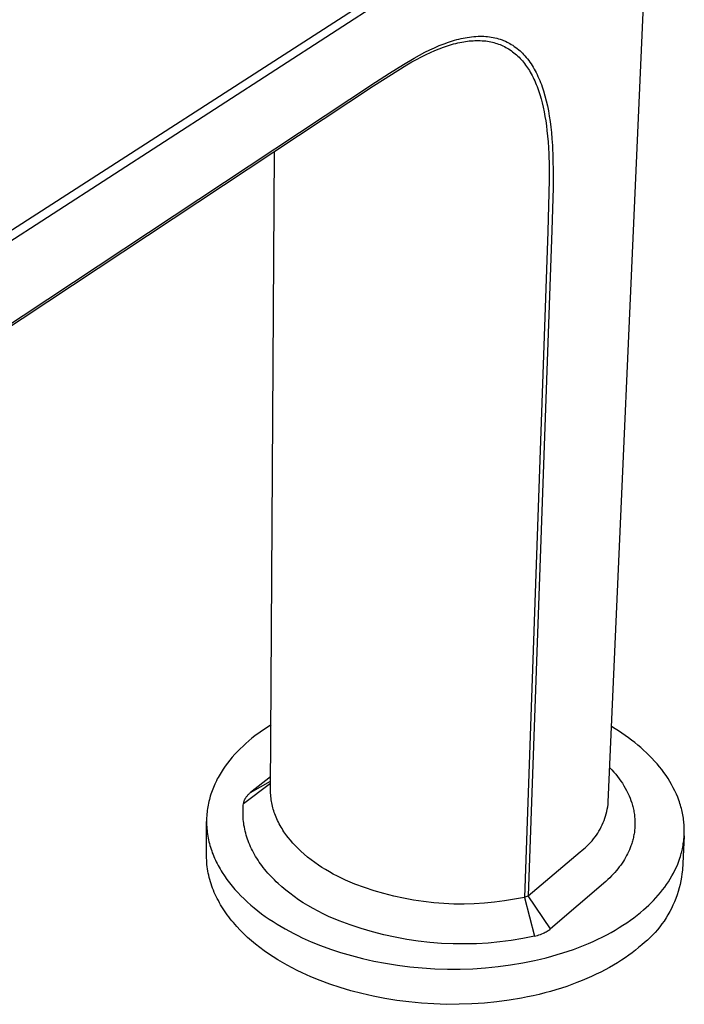
# Model space of a CAD drawing. Units: millimetres. Extents: x -166 to 166, y -224 to 224.
# Drawn here: x -96 to -27, y -224 to -121 of the extents above; entities that cross this region are included whole.
import ezdxf

# ---------------------------------------------------------------- set-up
doc = ezdxf.new("R2010")
doc.units = ezdxf.units.MM
doc.header["$MEASUREMENT"] = 0
doc.layers.add('Default', color=7, linetype='Continuous', true_color=0x000000)

msp = doc.modelspace()

# ---------------------------------------------------------------- linework, layer by layer
at = {"layer": 'Default', "color": 7, "true_color": 0xffffff}
for p, q in [((-34.9, -203.01), (-30.27, -98.68)), ((-33.93, -102.4), (-128.67, -163.44)), ((-128.16, -164.2), (-33.5, -103.03)), ((-51.62, -123.57), (-51.19, -123.43)), ((-51.19, -123.43), (-50.97, -123.36)), ((-50.97, -123.36), (-50.74, -123.3)), ((-50.74, -123.3), (-50.52, -123.24)), ((-50.52, -123.24), (-50.3, -123.19)), ((-50.3, -123.19), (-50.08, -123.14)), ((-50.21, -123.55), (-50.02, -123.52)), ((-50.08, -123.14), (-49.86, -123.1)), ((-50.02, -123.52), (-49.82, -123.49)), ((-49.86, -123.1), (-49.64, -123.06)), ((-49.82, -123.49), (-49.63, -123.46)), ((-49.64, -123.06), (-49.41, -123.03)), ((-49.63, -123.46), (-49.43, -123.44)), ((-49.43, -123.44), (-49.23, -123.42)), ((-49.41, -123.03), (-49.19, -123)), ((-49.23, -123.42), (-49.03, -123.41)), ((-49.19, -123), (-48.97, -122.98)), ((-49.03, -123.41), (-48.84, -123.4)), ((-48.97, -122.98), (-48.74, -122.96)), ((-48.84, -123.4), (-48.65, -123.39)), ((-48.74, -122.96), (-48.52, -122.95)), ((-48.65, -123.39), (-48.46, -123.39)), ((-48.52, -122.95), (-48.32, -122.94)), ((-48.46, -123.39), (-48.28, -123.4)), ((-48.32, -122.94), (-48.12, -122.94)), ((-48.28, -123.4), (-48.09, -123.41)), ((-48.12, -122.94), (-47.92, -122.95)), ((-48.09, -123.41), (-47.91, -123.42)), ((-47.92, -122.95), (-47.72, -122.96)), ((-47.91, -123.42), (-47.72, -123.44)), ((-47.72, -122.96), (-47.53, -122.98)), ((-47.72, -123.44), (-47.54, -123.47)), ((-47.54, -123.47), (-47.36, -123.5)), ((-47.53, -122.98), (-47.33, -123)), ((-47.36, -123.5), (-47.19, -123.53)), ((-47.33, -123), (-47.13, -123.03)), ((-47.13, -123.03), (-46.94, -123.06)), ((-46.94, -123.06), (-46.75, -123.11)), ((-46.75, -123.11), (-46.56, -123.15)), ((-46.56, -123.15), (-46.38, -123.2)), ((-46.38, -123.2), (-46.19, -123.26)), ((-46.19, -123.26), (-46.01, -123.33)), ((-46.01, -123.33), (-45.84, -123.4)), ((-45.84, -123.4), (-45.66, -123.47)), ((-45.66, -123.47), (-45.49, -123.55)), ((-54.07, -124.61), (-53.57, -124.37)), ((-53.57, -124.37), (-53.08, -124.14)), ((-53.49, -124.63), (-53.04, -124.44)), ((-53.08, -124.14), (-52.57, -123.92)), ((-53.04, -124.44), (-52.59, -124.25)), ((-52.59, -124.25), (-52.14, -124.08)), ((-52.57, -123.92), (-52.06, -123.72)), ((-52.14, -124.08), (-51.71, -123.94)), ((-52.06, -123.72), (-51.62, -123.57)), ((-51.71, -123.94), (-51.28, -123.81)), ((-51.28, -123.81), (-51.07, -123.75)), ((-51.07, -123.75), (-50.85, -123.69)), ((-50.85, -123.69), (-50.63, -123.64)), ((-50.63, -123.64), (-50.41, -123.59)), ((-50.41, -123.59), (-50.21, -123.55)), ((-47.19, -123.53), (-47.02, -123.57)), ((-47.02, -123.57), (-46.86, -123.61)), ((-46.86, -123.61), (-46.7, -123.65)), ((-46.7, -123.65), (-46.54, -123.71)), ((-46.54, -123.71), (-46.38, -123.76)), ((-46.38, -123.76), (-46.22, -123.82)), ((-46.22, -123.82), (-46.06, -123.88)), ((-46.06, -123.88), (-45.91, -123.95)), ((-45.91, -123.95), (-45.76, -124.03)), ((-45.76, -124.03), (-45.61, -124.11)), ((-45.61, -124.11), (-45.46, -124.19)), ((-45.49, -123.55), (-45.33, -123.63)), ((-45.46, -124.19), (-45.32, -124.27)), ((-45.33, -123.63), (-45.18, -123.71)), ((-45.32, -124.27), (-45.17, -124.37)), ((-45.18, -123.71), (-45.04, -123.8)), ((-45.17, -124.37), (-45.03, -124.46)), ((-45.04, -123.8), (-44.89, -123.89)), ((-45.03, -124.46), (-44.9, -124.56)), ((-44.89, -123.89), (-44.73, -124)), ((-44.73, -124), (-44.57, -124.11)), ((-44.57, -124.11), (-44.42, -124.23)), ((-44.42, -124.23), (-44.26, -124.35)), ((-44.26, -124.35), (-44.13, -124.47)), ((-44.13, -124.47), (-44, -124.59)), ((-56.33, -125.88), (-55.21, -125.22)), ((-55.45, -125.63), (-54.95, -125.36)), ((-55.21, -125.22), (-54.64, -124.91)), ((-54.95, -125.36), (-54.44, -125.09)), ((-54.64, -124.91), (-54.07, -124.61)), ((-54.44, -125.09), (-53.93, -124.84)), ((-53.93, -124.84), (-53.49, -124.63)), ((-44.9, -124.56), (-44.76, -124.67)), ((-44.76, -124.67), (-44.62, -124.78)), ((-44.62, -124.78), (-44.49, -124.9)), ((-44.49, -124.9), (-44.36, -125.02)), ((-44.36, -125.02), (-44.23, -125.14)), ((-44.23, -125.14), (-44.11, -125.27)), ((-44.11, -125.27), (-43.99, -125.4)), ((-44, -124.59), (-43.87, -124.72)), ((-43.99, -125.4), (-43.87, -125.53)), ((-43.87, -124.72), (-43.75, -124.85)), ((-43.87, -125.53), (-43.76, -125.67)), ((-43.75, -124.85), (-43.61, -125)), ((-43.61, -125), (-43.47, -125.16)), ((-43.47, -125.16), (-43.34, -125.32)), ((-43.34, -125.32), (-43.21, -125.49)), ((-43.21, -125.49), (-43.09, -125.66)), ((-59.44, -128.13), (-55.95, -125.92)), ((-57.79, -126.8), (-56.33, -125.88)), ((-55.95, -125.92), (-55.45, -125.63)), ((-43.76, -125.67), (-43.65, -125.81)), ((-43.65, -125.81), (-43.54, -125.95)), ((-43.54, -125.95), (-43.44, -126.09)), ((-43.44, -126.09), (-43.34, -126.24)), ((-43.34, -126.24), (-43.24, -126.39)), ((-43.24, -126.39), (-43.15, -126.54)), ((-43.15, -126.54), (-43.06, -126.69)), ((-43.09, -125.66), (-42.97, -125.83)), ((-42.97, -125.83), (-42.85, -126.01)), ((-42.85, -126.01), (-42.74, -126.19)), ((-42.74, -126.19), (-42.64, -126.37)), ((-42.64, -126.37), (-42.54, -126.56)), ((-42.54, -126.56), (-42.44, -126.74)), ((-59.24, -127.75), (-57.79, -126.8)), ((-43.06, -126.69), (-42.95, -126.87)), ((-42.95, -126.87), (-42.86, -127.06)), ((-42.86, -127.06), (-42.76, -127.24)), ((-42.76, -127.24), (-42.67, -127.42)), ((-42.67, -127.42), (-42.59, -127.61)), ((-42.59, -127.61), (-42.5, -127.8)), ((-42.44, -126.74), (-42.34, -126.93)), ((-42.34, -126.93), (-42.25, -127.14)), ((-42.25, -127.14), (-42.15, -127.35)), ((-42.15, -127.35), (-42.06, -127.57)), ((-42.06, -127.57), (-41.98, -127.78)), ((-114.67, -164.67), (-59.44, -128.13)), ((-114.49, -164.28), (-59.24, -127.75)), ((-42.5, -127.8), (-42.43, -127.99)), ((-42.43, -127.99), (-42.35, -128.18)), ((-42.35, -128.18), (-42.27, -128.39)), ((-42.27, -128.39), (-42.2, -128.61)), ((-42.2, -128.61), (-42.06, -129.03)), ((-41.98, -127.78), (-41.89, -128)), ((-41.89, -128), (-41.82, -128.22)), ((-41.82, -128.22), (-41.67, -128.66)), ((-41.67, -128.66), (-41.52, -129.17)), ((-42.06, -129.03), (-41.93, -129.47)), ((-41.93, -129.47), (-41.82, -129.9)), ((-41.52, -129.17), (-41.39, -129.69)), ((-41.39, -129.69), (-41.27, -130.21)), ((-41.82, -129.9), (-41.7, -130.37)), ((-41.7, -130.37), (-41.61, -130.85)), ((-41.27, -130.21), (-41.16, -130.74)), ((-41.61, -130.85), (-41.52, -131.32)), ((-41.52, -131.32), (-41.44, -131.8)), ((-41.16, -130.74), (-41.07, -131.3)), ((-41.07, -131.3), (-40.98, -131.87)), ((-41.44, -131.8), (-41.37, -132.3)), ((-41.37, -132.3), (-41.31, -132.8)), ((-40.98, -131.87), (-40.91, -132.44)), ((-40.91, -132.44), (-40.85, -133.01)), ((-41.31, -132.8), (-41.25, -133.38)), ((-41.25, -133.38), (-41.2, -133.97)), ((-40.85, -133.01), (-40.79, -133.68)), ((-40.79, -133.68), (-40.74, -134.36)), ((-41.2, -133.97), (-41.13, -135.24)), ((-40.74, -134.36), (-40.68, -135.7)), ((-70.21, -201.74), (-69.79, -134.98)), ((-41.13, -135.24), (-41.09, -136.52)), ((-40.68, -135.7), (-40.66, -137.24)), ((-41.09, -136.52), (-41.07, -137.97)), ((-40.66, -137.24), (-40.67, -138.78)), ((-41.07, -137.97), (-41.21, -143.36)), ((-40.67, -138.78), (-40.79, -143.2)), ((-41.21, -143.36), (-43.66, -212.97)), ((-40.79, -143.2), (-43.28, -212.79)), ((-70.74, -195.3), (-71.3, -195.69)), ((-70.17, -194.93), (-70.74, -195.3)), ((-34.19, -195.34), (-34.55, -195.12)), ((-33.83, -195.57), (-34.19, -195.34)), ((-33.48, -195.8), (-33.83, -195.57)), ((-72.17, -196.34), (-72.49, -196.61)), ((-71.85, -196.09), (-72.17, -196.34)), ((-71.3, -195.69), (-71.85, -196.09)), ((-33.13, -196.04), (-33.48, -195.8)), ((-32.79, -196.29), (-33.13, -196.04)), ((-32.46, -196.53), (-32.79, -196.29)), ((-32.13, -196.79), (-32.46, -196.53)), ((-73.39, -197.43), (-73.68, -197.72)), ((-73.1, -197.15), (-73.39, -197.43)), ((-72.8, -196.87), (-73.1, -197.15)), ((-72.49, -196.61), (-72.8, -196.87)), ((-31.81, -197.05), (-32.13, -196.79)), ((-31.5, -197.31), (-31.81, -197.05)), ((-31.2, -197.59), (-31.5, -197.31)), ((-30.9, -197.86), (-31.2, -197.59)), ((-74.48, -198.62), (-74.72, -198.94)), ((-74.22, -198.32), (-74.48, -198.62)), ((-73.95, -198.01), (-74.22, -198.32)), ((-73.68, -197.72), (-73.95, -198.01)), ((-30.61, -198.14), (-30.9, -197.86)), ((-30.34, -198.43), (-30.61, -198.14)), ((-30.07, -198.72), (-30.34, -198.43)), ((-75.19, -199.58), (-75.4, -199.91)), ((-74.96, -199.26), (-75.19, -199.58)), ((-74.72, -198.94), (-74.96, -199.26)), ((-34.74, -199.41), (-34.52, -199.63)), ((-34.52, -199.63), (-34.32, -199.86)), ((-29.8, -199.01), (-30.07, -198.72)), ((-29.55, -199.31), (-29.8, -199.01)), ((-29.31, -199.61), (-29.55, -199.31)), ((-29.08, -199.92), (-29.31, -199.61)), ((-75.79, -200.59), (-75.87, -200.77)), ((-75.69, -200.42), (-75.79, -200.59)), ((-75.6, -200.25), (-75.69, -200.42)), ((-75.4, -199.91), (-75.6, -200.25)), ((-70.21, -200.36), (-72.3, -202)), ((-34.32, -199.86), (-34.12, -200.1)), ((-34.12, -200.1), (-33.92, -200.34)), ((-33.92, -200.34), (-33.75, -200.57)), ((-33.75, -200.57), (-33.58, -200.81)), ((-28.86, -200.23), (-29.08, -199.92)), ((-28.65, -200.54), (-28.86, -200.23)), ((-28.46, -200.86), (-28.65, -200.54)), ((-76.27, -201.65), (-76.34, -201.83)), ((-76.2, -201.47), (-76.27, -201.65)), ((-76.12, -201.29), (-76.2, -201.47)), ((-76.04, -201.12), (-76.12, -201.29)), ((-75.96, -200.94), (-76.04, -201.12)), ((-75.87, -200.77), (-75.96, -200.94)), ((-73.04, -203.17), (-70.21, -201.01)), ((-72.3, -202), (-70.21, -200.83)), ((-70.21, -201.91), (-70.21, -201.74)), ((-33.58, -200.81), (-33.42, -201.04)), ((-33.42, -201.04), (-33.27, -201.29)), ((-33.27, -201.29), (-33.12, -201.55)), ((-33.12, -201.55), (-32.98, -201.81)), ((-28.27, -201.18), (-28.46, -200.86)), ((-28.1, -201.51), (-28.27, -201.18)), ((-27.93, -201.83), (-28.1, -201.51)), ((-76.62, -202.75), (-76.67, -202.93)), ((-76.57, -202.56), (-76.62, -202.75)), ((-76.52, -202.38), (-76.57, -202.56)), ((-76.46, -202.19), (-76.52, -202.38)), ((-76.4, -202.01), (-76.46, -202.19)), ((-76.34, -201.83), (-76.4, -202.01)), ((-72.95, -202.82), (-72.93, -202.77)), ((-72.93, -202.77), (-72.91, -202.73)), ((-72.91, -202.73), (-72.89, -202.68)), ((-72.89, -202.68), (-72.86, -202.64)), ((-72.86, -202.64), (-72.84, -202.59)), ((-72.84, -202.59), (-72.81, -202.55)), ((-72.81, -202.55), (-72.77, -202.49)), ((-72.77, -202.49), (-72.72, -202.43)), ((-72.72, -202.43), (-72.68, -202.37)), ((-72.68, -202.37), (-72.63, -202.31)), ((-72.63, -202.31), (-72.58, -202.25)), ((-72.58, -202.25), (-72.53, -202.2)), ((-72.53, -202.2), (-72.47, -202.14)), ((-72.47, -202.14), (-72.42, -202.09)), ((-72.42, -202.09), (-72.36, -202.04)), ((-72.36, -202.04), (-72.3, -202)), ((-70.21, -202.08), (-70.21, -201.91)), ((-70.2, -202.25), (-70.21, -202.08)), ((-70.18, -202.43), (-70.2, -202.25)), ((-70.17, -202.59), (-70.18, -202.43)), ((-70.14, -202.76), (-70.17, -202.59)), ((-70.12, -202.93), (-70.14, -202.76)), ((-32.98, -201.81), (-32.91, -201.95)), ((-32.91, -201.95), (-32.84, -202.08)), ((-32.84, -202.08), (-32.78, -202.22)), ((-32.78, -202.22), (-32.72, -202.36)), ((-32.72, -202.36), (-32.62, -202.6)), ((-32.62, -202.6), (-32.53, -202.85)), ((-27.78, -202.16), (-27.93, -201.83)), ((-27.64, -202.49), (-27.78, -202.16)), ((-27.52, -202.82), (-27.64, -202.49)), ((-76.81, -203.68), (-76.84, -203.87)), ((-76.78, -203.49), (-76.81, -203.68)), ((-76.75, -203.31), (-76.78, -203.49)), ((-76.71, -203.12), (-76.75, -203.31)), ((-76.67, -202.93), (-76.71, -203.12)), ((-73.1, -203.78), (-73.08, -203.58)), ((-73.1, -203.99), (-73.1, -203.78)), ((-73.08, -203.58), (-73.07, -203.37)), ((-73.07, -203.37), (-73.04, -203.17)), ((-73.04, -203.17), (-73.03, -203.12)), ((-73.03, -203.07), (-73.01, -203.02)), ((-73.03, -203.12), (-73.03, -203.07)), ((-73.01, -203.02), (-73, -202.97)), ((-73, -202.97), (-72.99, -202.92)), ((-72.99, -202.92), (-72.97, -202.87)), ((-72.97, -202.87), (-72.95, -202.82)), ((-70.09, -203.1), (-70.12, -202.93)), ((-70.05, -203.27), (-70.09, -203.1)), ((-70.01, -203.43), (-70.05, -203.27)), ((-69.97, -203.59), (-70.01, -203.43)), ((-69.93, -203.76), (-69.97, -203.59)), ((-69.88, -203.92), (-69.93, -203.76)), ((-35.05, -203.98), (-35, -203.74)), ((-35, -203.74), (-34.96, -203.5)), ((-34.96, -203.5), (-34.92, -203.25)), ((-34.92, -203.25), (-34.9, -203.01)), ((-32.53, -202.85), (-32.44, -203.1)), ((-32.44, -203.1), (-32.4, -203.22)), ((-32.4, -203.22), (-32.37, -203.35)), ((-32.37, -203.35), (-32.33, -203.48)), ((-32.33, -203.48), (-32.3, -203.62)), ((-32.3, -203.62), (-32.27, -203.76)), ((-32.27, -203.76), (-32.24, -203.9)), ((-27.46, -202.99), (-27.52, -202.82)), ((-27.4, -203.16), (-27.46, -202.99)), ((-27.35, -203.33), (-27.4, -203.16)), ((-27.3, -203.5), (-27.35, -203.33)), ((-27.25, -203.66), (-27.3, -203.5)), ((-27.21, -203.83), (-27.25, -203.66)), ((-76.9, -204.44), (-76.91, -204.64)), ((-76.91, -204.64), (-76.91, -204.83)), ((-76.91, -204.83), (-76.91, -205.02)), ((-76.88, -204.25), (-76.9, -204.44)), ((-76.86, -204.06), (-76.88, -204.25)), ((-76.84, -203.87), (-76.86, -204.06)), ((-73.1, -204.19), (-73.1, -203.99)), ((-73.1, -204.4), (-73.1, -204.19)), ((-73.09, -204.6), (-73.1, -204.4)), ((-73.08, -204.81), (-73.09, -204.6)), ((-73.06, -205.02), (-73.08, -204.81)), ((-69.83, -204.08), (-69.88, -203.92)), ((-69.77, -204.24), (-69.83, -204.08)), ((-69.71, -204.4), (-69.77, -204.24)), ((-69.64, -204.58), (-69.71, -204.4)), ((-69.56, -204.75), (-69.64, -204.58)), ((-69.48, -204.93), (-69.56, -204.75)), ((-35.34, -204.92), (-35.26, -204.69)), ((-35.26, -204.69), (-35.18, -204.46)), ((-35.18, -204.46), (-35.11, -204.22)), ((-35.11, -204.22), (-35.05, -203.98)), ((-32.24, -203.9), (-32.21, -204.04)), ((-32.21, -204.04), (-32.19, -204.18)), ((-32.19, -204.18), (-32.17, -204.32)), ((-32.17, -204.32), (-32.15, -204.46)), ((-32.15, -204.46), (-32.14, -204.59)), ((-32.14, -204.59), (-32.13, -204.71)), ((-32.13, -204.71), (-32.12, -204.84)), ((-27.17, -204), (-27.21, -203.83)), ((-27.13, -204.17), (-27.17, -204)), ((-27.1, -204.34), (-27.13, -204.17)), ((-27.07, -204.51), (-27.1, -204.34)), ((-27.04, -204.68), (-27.07, -204.51)), ((-27.02, -204.85), (-27.04, -204.68)), ((-76.91, -208.64), (-76.91, -205.02)), ((-76.91, -205.02), (-76.91, -205.21)), ((-76.91, -205.21), (-76.91, -205.41)), ((-76.91, -205.41), (-76.89, -205.6)), ((-76.89, -205.6), (-76.88, -205.79)), ((-76.88, -205.79), (-76.86, -205.99)), ((-73.03, -205.22), (-73.06, -205.02)), ((-73, -205.43), (-73.03, -205.22)), ((-72.96, -205.64), (-73, -205.43)), ((-72.92, -205.84), (-72.96, -205.64)), ((-72.88, -206.05), (-72.92, -205.84)), ((-69.4, -205.11), (-69.48, -204.93)), ((-69.31, -205.28), (-69.4, -205.11)), ((-69.21, -205.45), (-69.31, -205.28)), ((-69.12, -205.62), (-69.21, -205.45)), ((-69.02, -205.78), (-69.12, -205.62)), ((-68.92, -205.94), (-69.02, -205.78)), ((-35.87, -206.03), (-35.75, -205.82)), ((-35.75, -205.82), (-35.64, -205.6)), ((-35.64, -205.6), (-35.53, -205.38)), ((-35.53, -205.38), (-35.43, -205.15)), ((-35.43, -205.15), (-35.34, -204.92)), ((-32.13, -205.75), (-32.14, -205.89)), ((-32.12, -205.61), (-32.13, -205.75)), ((-32.12, -204.84), (-32.11, -204.96)), ((-32.11, -205.47), (-32.12, -205.61)), ((-32.11, -204.96), (-32.11, -205.09)), ((-32.11, -205.09), (-32.11, -205.22)), ((-32.11, -205.22), (-32.11, -205.34)), ((-32.11, -205.34), (-32.11, -205.47)), ((-27, -205.02), (-27.02, -204.85)), ((-26.98, -205.19), (-27, -205.02)), ((-26.97, -205.36), (-26.98, -205.19)), ((-26.96, -205.53), (-26.97, -205.36)), ((-26.95, -205.7), (-26.96, -205.53)), ((-26.95, -205.87), (-26.95, -205.7)), ((-76.86, -205.99), (-76.84, -206.18)), ((-76.84, -206.18), (-76.81, -206.37)), ((-76.81, -206.37), (-76.78, -206.57)), ((-76.78, -206.57), (-76.74, -206.76)), ((-76.74, -206.76), (-76.7, -206.95)), ((-72.82, -206.25), (-72.88, -206.05)), ((-72.77, -206.45), (-72.82, -206.25)), ((-72.7, -206.66), (-72.77, -206.45)), ((-72.63, -206.87), (-72.7, -206.66)), ((-72.56, -207.07), (-72.63, -206.87)), ((-68.82, -206.1), (-68.92, -205.94)), ((-68.71, -206.25), (-68.82, -206.1)), ((-68.61, -206.4), (-68.71, -206.25)), ((-68.5, -206.55), (-68.61, -206.4)), ((-68.38, -206.7), (-68.5, -206.55)), ((-68.15, -206.99), (-68.38, -206.7)), ((-36.59, -207.04), (-36.43, -206.84)), ((-36.43, -206.84), (-36.28, -206.65)), ((-36.28, -206.65), (-36.14, -206.45)), ((-36.14, -206.45), (-36, -206.24)), ((-36, -206.24), (-35.87, -206.03)), ((-32.3, -206.83), (-32.33, -206.96)), ((-32.27, -206.71), (-32.3, -206.83)), ((-32.25, -206.58), (-32.27, -206.71)), ((-32.22, -206.44), (-32.25, -206.58)), ((-32.2, -206.31), (-32.22, -206.44)), ((-32.17, -206.17), (-32.2, -206.31)), ((-32.16, -206.03), (-32.17, -206.17)), ((-32.14, -205.89), (-32.16, -206.03)), ((-26.96, -206.54), (-27.15, -210.11)), ((-27.01, -207.04), (-26.99, -206.88)), ((-26.99, -206.88), (-26.97, -206.71)), ((-26.97, -206.71), (-26.96, -206.54)), ((-26.96, -206.54), (-26.95, -206.37)), ((-26.95, -206.03), (-26.95, -205.87)), ((-26.95, -206.2), (-26.95, -206.03)), ((-26.95, -206.37), (-26.95, -206.2)), ((-76.7, -206.95), (-76.66, -207.15)), ((-76.66, -207.15), (-76.61, -207.34)), ((-76.61, -207.34), (-76.56, -207.53)), ((-76.56, -207.53), (-76.5, -207.73)), ((-76.5, -207.73), (-76.44, -207.92)), ((-76.44, -207.92), (-76.37, -208.11)), ((-72.48, -207.28), (-72.56, -207.07)), ((-72.4, -207.48), (-72.48, -207.28)), ((-72.31, -207.68), (-72.4, -207.48)), ((-72.21, -207.88), (-72.31, -207.68)), ((-72.12, -208.07), (-72.21, -207.88)), ((-67.89, -207.29), (-68.15, -206.99)), ((-67.62, -207.58), (-67.89, -207.29)), ((-67.34, -207.86), (-67.62, -207.58)), ((-67.05, -208.14), (-67.34, -207.86)), ((-37.65, -208.06), (-37.46, -207.9)), ((-37.46, -207.9), (-37.28, -207.74)), ((-37.28, -207.74), (-37.1, -207.57)), ((-37.1, -207.57), (-36.92, -207.4)), ((-36.92, -207.4), (-36.75, -207.22)), ((-36.75, -207.22), (-36.59, -207.04)), ((-32.6, -207.79), (-32.69, -207.99)), ((-32.53, -207.58), (-32.6, -207.79)), ((-32.48, -207.45), (-32.53, -207.58)), ((-32.44, -207.33), (-32.48, -207.45)), ((-32.4, -207.21), (-32.44, -207.33)), ((-32.37, -207.08), (-32.4, -207.21)), ((-32.33, -206.96), (-32.37, -207.08)), ((-27.18, -208.04), (-27.14, -207.88)), ((-27.14, -207.88), (-27.11, -207.71)), ((-27.11, -207.71), (-27.08, -207.55)), ((-27.08, -207.55), (-27.05, -207.38)), ((-27.05, -207.38), (-27.03, -207.21)), ((-27.03, -207.21), (-27.01, -207.04)), ((-76.91, -208.86), (-76.91, -208.64)), ((-76.9, -209.08), (-76.91, -208.86)), ((-76.37, -208.11), (-76.31, -208.3)), ((-76.31, -208.3), (-76.23, -208.49)), ((-76.23, -208.49), (-76.15, -208.68)), ((-76.15, -208.68), (-76.07, -208.87)), ((-76.07, -208.87), (-75.99, -209.06)), ((-72.01, -208.28), (-72.12, -208.07)), ((-71.89, -208.48), (-72.01, -208.28)), ((-71.78, -208.68), (-71.89, -208.48)), ((-71.66, -208.88), (-71.78, -208.68)), ((-71.53, -209.07), (-71.66, -208.88)), ((-66.7, -208.45), (-67.05, -208.14)), ((-66.34, -208.76), (-66.7, -208.45)), ((-65.97, -209.05), (-66.34, -208.76)), ((-43.28, -212.79), (-37.85, -208.21)), ((-37.85, -208.21), (-37.65, -208.06)), ((-33.09, -208.8), (-33.21, -208.99)), ((-32.98, -208.6), (-33.09, -208.8)), ((-32.88, -208.4), (-32.98, -208.6)), ((-32.78, -208.2), (-32.88, -208.4)), ((-32.69, -207.99), (-32.78, -208.2)), ((-27.52, -209.18), (-27.41, -208.86)), ((-27.41, -208.86), (-27.35, -208.69)), ((-27.35, -208.69), (-27.31, -208.53)), ((-27.31, -208.53), (-27.26, -208.37)), ((-27.26, -208.37), (-27.22, -208.21)), ((-27.22, -208.21), (-27.18, -208.04)), ((-76.89, -209.31), (-76.9, -209.08)), ((-76.87, -209.53), (-76.89, -209.31)), ((-76.84, -209.76), (-76.87, -209.53)), ((-76.81, -209.98), (-76.84, -209.76)), ((-75.99, -209.06), (-75.9, -209.25)), ((-75.9, -209.25), (-75.8, -209.44)), ((-75.8, -209.44), (-75.71, -209.62)), ((-75.71, -209.62), (-75.61, -209.81)), ((-75.61, -209.81), (-75.5, -210)), ((-71.4, -209.27), (-71.53, -209.07)), ((-71.27, -209.46), (-71.4, -209.27)), ((-71.13, -209.65), (-71.27, -209.46)), ((-70.98, -209.84), (-71.13, -209.65)), ((-70.82, -210.04), (-70.98, -209.84)), ((-65.59, -209.33), (-65.97, -209.05)), ((-65.22, -209.59), (-65.59, -209.33)), ((-64.84, -209.83), (-65.22, -209.59)), ((-64.46, -210.07), (-64.84, -209.83)), ((-33.9, -209.98), (-34.05, -210.17)), ((-33.75, -209.79), (-33.9, -209.98)), ((-33.6, -209.59), (-33.75, -209.79)), ((-33.46, -209.39), (-33.6, -209.59)), ((-33.32, -209.18), (-33.46, -209.39)), ((-33.21, -208.99), (-33.32, -209.18)), ((-27.92, -210.12), (-27.77, -209.81)), ((-27.77, -209.81), (-27.64, -209.5)), ((-27.64, -209.5), (-27.52, -209.18)), ((-76.77, -210.21), (-76.81, -209.98)), ((-76.73, -210.43), (-76.77, -210.21)), ((-76.68, -210.66), (-76.73, -210.43)), ((-76.63, -210.88), (-76.68, -210.66)), ((-76.57, -211.11), (-76.63, -210.88)), ((-75.5, -210), (-75.39, -210.18)), ((-75.39, -210.18), (-75.28, -210.36)), ((-75.28, -210.36), (-75.04, -210.73)), ((-75.04, -210.73), (-74.79, -211.09)), ((-70.67, -210.23), (-70.82, -210.04)), ((-70.5, -210.42), (-70.67, -210.23)), ((-70.34, -210.6), (-70.5, -210.42)), ((-70.17, -210.79), (-70.34, -210.6)), ((-69.82, -211.14), (-70.17, -210.79)), ((-64.07, -210.3), (-64.46, -210.07)), ((-63.66, -210.54), (-64.07, -210.3)), ((-63.23, -210.76), (-63.66, -210.54)), ((-62.81, -210.97), (-63.23, -210.76)), ((-62.38, -211.17), (-62.81, -210.97)), ((-34.75, -210.92), (-34.96, -211.11)), ((-34.55, -210.72), (-34.75, -210.92)), ((-34.38, -210.54), (-34.55, -210.72)), ((-34.22, -210.36), (-34.38, -210.54)), ((-34.05, -210.17), (-34.22, -210.36)), ((-28.42, -211.04), (-28.24, -210.73)), ((-28.24, -210.73), (-28.07, -210.43)), ((-28.07, -210.43), (-27.92, -210.12)), ((-27.25, -210.87), (-27.31, -211.24)), ((-27.19, -210.49), (-27.25, -210.87)), ((-27.15, -210.11), (-27.19, -210.49)), ((-76.51, -211.33), (-76.57, -211.11)), ((-76.44, -211.55), (-76.51, -211.33)), ((-76.36, -211.78), (-76.44, -211.55)), ((-76.28, -212), (-76.36, -211.78)), ((-76.19, -212.22), (-76.28, -212)), ((-74.79, -211.09), (-74.52, -211.44)), ((-74.52, -211.44), (-74.24, -211.79)), ((-74.24, -211.79), (-73.95, -212.13)), ((-69.63, -211.33), (-69.82, -211.14)), ((-69.44, -211.51), (-69.63, -211.33)), ((-69.04, -211.87), (-69.44, -211.51)), ((-68.63, -212.21), (-69.04, -211.87)), ((-61.4, -211.58), (-62.38, -211.17)), ((-60.4, -211.94), (-61.4, -211.58)), ((-59.39, -212.27), (-60.4, -211.94)), ((-35.16, -211.3), (-40.94, -216.24)), ((-34.96, -211.11), (-35.16, -211.3)), ((-29.22, -212.19), (-29, -211.91)), ((-29, -211.91), (-28.8, -211.62)), ((-28.8, -211.62), (-28.6, -211.33)), ((-28.6, -211.33), (-28.42, -211.04)), ((-27.49, -211.98), (-27.59, -212.35)), ((-27.39, -211.61), (-27.49, -211.98)), ((-27.31, -211.24), (-27.39, -211.61)), ((-76.1, -212.44), (-76.19, -212.22)), ((-76.01, -212.66), (-76.1, -212.44)), ((-75.9, -212.88), (-76.01, -212.66)), ((-75.79, -213.1), (-75.9, -212.88)), ((-73.95, -212.13), (-73.64, -212.47)), ((-73.64, -212.47), (-73.32, -212.81)), ((-73.32, -212.81), (-72.99, -213.13)), ((-68.21, -212.54), (-68.63, -212.21)), ((-67.75, -212.88), (-68.21, -212.54)), ((-67.28, -213.21), (-67.75, -212.88)), ((-58.37, -212.57), (-59.39, -212.27)), ((-57.34, -212.83), (-58.37, -212.57)), ((-56.31, -213.06), (-57.34, -212.83)), ((-55.26, -213.25), (-56.31, -213.06)), ((-43.66, -212.97), (-44.7, -213.17)), ((-43.28, -212.79), (-43.66, -212.97)), ((-43.66, -212.97), (-42.63, -217.03)), ((-40.94, -216.24), (-43.28, -212.79)), ((-30.16, -213.28), (-29.91, -213.02)), ((-29.91, -213.02), (-29.67, -212.75)), ((-29.67, -212.75), (-29.44, -212.47)), ((-29.44, -212.47), (-29.22, -212.19)), ((-27.71, -212.71), (-27.84, -213.07)), ((-27.59, -212.35), (-27.71, -212.71)), ((-75.68, -213.31), (-75.79, -213.1)), ((-75.56, -213.53), (-75.68, -213.31)), ((-75.44, -213.74), (-75.56, -213.53)), ((-75.31, -213.96), (-75.44, -213.74)), ((-75.18, -214.17), (-75.31, -213.96)), ((-72.99, -213.13), (-72.65, -213.45)), ((-72.65, -213.45), (-72.29, -213.77)), ((-72.29, -213.77), (-71.92, -214.07)), ((-71.92, -214.07), (-71.55, -214.37)), ((-66.8, -213.52), (-67.28, -213.21)), ((-66.31, -213.82), (-66.8, -213.52)), ((-65.78, -214.12), (-66.31, -213.82)), ((-54.21, -213.41), (-55.26, -213.25)), ((-53.16, -213.53), (-54.21, -213.41)), ((-52.1, -213.61), (-53.16, -213.53)), ((-51.04, -213.66), (-52.1, -213.61)), ((-49.98, -213.67), (-51.04, -213.66)), ((-48.92, -213.64), (-49.98, -213.67)), ((-47.86, -213.58), (-48.92, -213.64)), ((-46.8, -213.48), (-47.86, -213.58)), ((-45.75, -213.34), (-46.8, -213.48)), ((-44.7, -213.17), (-45.75, -213.34)), ((-31.22, -214.28), (-30.94, -214.04)), ((-30.94, -214.04), (-30.67, -213.79)), ((-30.67, -213.79), (-30.41, -213.54)), ((-30.41, -213.54), (-30.16, -213.28)), ((-28.13, -213.78), (-28.3, -214.12)), ((-27.98, -213.43), (-28.13, -213.78)), ((-27.84, -213.07), (-27.98, -213.43)), ((-75.04, -214.38), (-75.18, -214.17)), ((-74.89, -214.59), (-75.04, -214.38)), ((-74.75, -214.8), (-74.89, -214.59)), ((-74.59, -215), (-74.75, -214.8)), ((-74.43, -215.21), (-74.59, -215)), ((-71.55, -214.37), (-71.16, -214.67)), ((-71.16, -214.67), (-70.77, -214.95)), ((-70.77, -214.95), (-70.37, -215.23)), ((-65.25, -214.41), (-65.78, -214.12)), ((-64.71, -214.69), (-65.25, -214.41)), ((-64.16, -214.95), (-64.71, -214.69)), ((-63.03, -215.41), (-64.16, -214.95)), ((-32.59, -215.36), (-32.22, -215.09)), ((-32.22, -215.09), (-31.87, -214.83)), ((-31.87, -214.83), (-31.54, -214.56)), ((-31.54, -214.56), (-31.22, -214.28)), ((-28.86, -215.12), (-29.07, -215.44)), ((-28.66, -214.79), (-28.86, -215.12)), ((-28.47, -214.46), (-28.66, -214.79)), ((-28.3, -214.12), (-28.47, -214.46)), ((-74.27, -215.41), (-74.43, -215.21)), ((-74.11, -215.61), (-74.27, -215.41)), ((-73.76, -216.01), (-74.11, -215.61)), ((-73.39, -216.39), (-73.76, -216.01)), ((-70.37, -215.23), (-69.95, -215.5)), ((-69.95, -215.5), (-69.54, -215.76)), ((-69.54, -215.76), (-69.11, -216.02)), ((-69.11, -216.02), (-68.68, -216.27)), ((-61.89, -215.84), (-63.03, -215.41)), ((-60.73, -216.23), (-61.89, -215.84)), ((-34.18, -216.39), (-33.76, -216.13)), ((-33.76, -216.13), (-33.36, -215.88)), ((-33.36, -215.88), (-32.96, -215.62)), ((-32.96, -215.62), (-32.59, -215.36)), ((-29.52, -216.05), (-29.76, -216.35)), ((-29.29, -215.75), (-29.52, -216.05)), ((-29.07, -215.44), (-29.29, -215.75)), ((-73.01, -216.77), (-73.39, -216.39)), ((-72.62, -217.15), (-73.01, -216.77)), ((-72.2, -217.51), (-72.62, -217.15)), ((-68.68, -216.27), (-68.24, -216.51)), ((-68.24, -216.51), (-67.8, -216.74)), ((-67.8, -216.74), (-67.35, -216.96)), ((-67.35, -216.96), (-66.9, -217.18)), ((-66.9, -217.18), (-65.96, -217.6)), ((-59.56, -216.57), (-60.73, -216.23)), ((-58.38, -216.88), (-59.56, -216.57)), ((-57.18, -217.14), (-58.38, -216.88)), ((-55.98, -217.36), (-57.18, -217.14)), ((-42.63, -217.03), (-43.83, -217.27)), ((-42.63, -217.03), (-42.47, -216.99)), ((-42.47, -216.99), (-42.31, -216.94)), ((-42.31, -216.94), (-42.15, -216.89)), ((-42.15, -216.89), (-41.99, -216.84)), ((-41.99, -216.84), (-41.84, -216.78)), ((-41.84, -216.78), (-41.69, -216.71)), ((-41.69, -216.71), (-41.59, -216.67)), ((-41.59, -216.67), (-41.49, -216.61)), ((-41.49, -216.61), (-41.39, -216.56)), ((-41.39, -216.56), (-41.3, -216.5)), ((-41.3, -216.5), (-41.2, -216.44)), ((-41.2, -216.44), (-41.11, -216.38)), ((-41.11, -216.38), (-41.02, -216.31)), ((-41.02, -216.31), (-40.94, -216.24)), ((-35.99, -217.34), (-35.52, -217.11)), ((-35.52, -217.11), (-35.06, -216.87)), ((-35.06, -216.87), (-34.61, -216.63)), ((-34.61, -216.63), (-34.18, -216.39)), ((-30.54, -217.19), (-30.81, -217.45)), ((-30.27, -216.92), (-30.54, -217.19)), ((-30.01, -216.64), (-30.27, -216.92)), ((-29.76, -216.35), (-30.01, -216.64)), ((-71.78, -217.86), (-72.2, -217.51)), ((-71.34, -218.21), (-71.78, -217.86)), ((-70.89, -218.54), (-71.34, -218.21)), ((-65.96, -217.6), (-64.98, -217.99)), ((-64.98, -217.99), (-63.96, -218.37)), ((-54.77, -217.54), (-55.98, -217.36)), ((-53.56, -217.68), (-54.77, -217.54)), ((-52.34, -217.78), (-53.56, -217.68)), ((-51.12, -217.83), (-52.34, -217.78)), ((-49.9, -217.84), (-51.12, -217.83)), ((-48.68, -217.81), (-49.9, -217.84)), ((-47.46, -217.74), (-48.68, -217.81)), ((-46.25, -217.62), (-47.46, -217.74)), ((-45.04, -217.47), (-46.25, -217.62)), ((-43.83, -217.27), (-45.04, -217.47)), ((-38.55, -218.4), (-38.01, -218.2)), ((-38.01, -218.2), (-37.49, -218)), ((-37.49, -218), (-36.98, -217.79)), ((-36.98, -217.79), (-36.48, -217.57)), ((-36.48, -217.57), (-35.99, -217.34)), ((-31.72, -218.22), (-32.05, -218.49)), ((-31.4, -217.94), (-31.72, -218.22)), ((-31.1, -217.7), (-31.4, -217.94)), ((-30.81, -217.45), (-31.1, -217.7)), ((-70.43, -218.87), (-70.89, -218.54)), ((-69.95, -219.18), (-70.43, -218.87)), ((-69.47, -219.48), (-69.95, -219.18)), ((-63.96, -218.37), (-62.89, -218.73)), ((-62.89, -218.73), (-61.77, -219.05)), ((-61.77, -219.05), (-60.62, -219.35)), ((-41.4, -219.28), (-40.81, -219.12)), ((-40.81, -219.12), (-40.23, -218.95)), ((-40.23, -218.95), (-39.66, -218.78)), ((-39.66, -218.78), (-39.1, -218.59)), ((-39.1, -218.59), (-38.55, -218.4)), ((-32.76, -219.02), (-33.14, -219.28)), ((-32.4, -218.76), (-32.76, -219.02)), ((-32.05, -218.49), (-32.4, -218.76)), ((-68.98, -219.78), (-69.47, -219.48)), ((-68.48, -220.06), (-68.98, -219.78)), ((-67.97, -220.34), (-68.48, -220.06)), ((-60.62, -219.35), (-59.43, -219.62)), ((-59.43, -219.62), (-58.2, -219.85)), ((-58.2, -219.85), (-56.95, -220.05)), ((-56.95, -220.05), (-55.66, -220.22)), ((-55.66, -220.22), (-54.36, -220.34)), ((-47.73, -220.33), (-46.42, -220.2)), ((-46.42, -220.2), (-45.12, -220.03)), ((-45.12, -220.03), (-43.85, -219.82)), ((-43.85, -219.82), (-42.61, -219.57)), ((-42.61, -219.57), (-42, -219.43)), ((-42, -219.43), (-41.4, -219.28)), ((-34.35, -220.05), (-34.78, -220.3)), ((-33.93, -219.8), (-34.35, -220.05)), ((-33.53, -219.54), (-33.93, -219.8)), ((-33.14, -219.28), (-33.53, -219.54)), ((-67.45, -220.6), (-67.97, -220.34)), ((-66.93, -220.85), (-67.45, -220.6)), ((-66.01, -221.27), (-66.93, -220.85)), ((-65.03, -221.67), (-66.01, -221.27)), ((-54.36, -220.34), (-53.05, -220.42)), ((-53.05, -220.42), (-51.72, -220.46)), ((-51.72, -220.46), (-50.39, -220.46)), ((-50.39, -220.46), (-49.05, -220.42)), ((-49.05, -220.42), (-47.73, -220.33)), ((-36.64, -221.24), (-37.13, -221.46)), ((-36.15, -221.01), (-36.64, -221.24)), ((-35.68, -220.78), (-36.15, -221.01)), ((-35.22, -220.54), (-35.68, -220.78)), ((-34.78, -220.3), (-35.22, -220.54)), ((-64.01, -222.05), (-65.03, -221.67)), ((-62.94, -222.4), (-64.01, -222.05)), ((-39.25, -222.27), (-39.8, -222.45)), ((-38.7, -222.08), (-39.25, -222.27)), ((-38.17, -221.88), (-38.7, -222.08)), ((-37.64, -221.67), (-38.17, -221.88)), ((-37.13, -221.46), (-37.64, -221.67)), ((-61.83, -222.73), (-62.94, -222.4)), ((-60.68, -223.03), (-61.83, -222.73)), ((-59.49, -223.3), (-60.68, -223.03)), ((-58.27, -223.54), (-59.49, -223.3)), ((-42.74, -223.25), (-43.36, -223.38)), ((-42.14, -223.11), (-42.74, -223.25)), ((-41.54, -222.96), (-42.14, -223.11)), ((-40.95, -222.8), (-41.54, -222.96)), ((-40.37, -222.63), (-40.95, -222.8)), ((-39.8, -222.45), (-40.37, -222.63)), ((-57.02, -223.74), (-58.27, -223.54)), ((-55.75, -223.9), (-57.02, -223.74)), ((-54.45, -224.02), (-55.75, -223.9)), ((-53.14, -224.1), (-54.45, -224.02)), ((-51.82, -224.15), (-53.14, -224.1)), ((-50.49, -224.14), (-51.82, -224.15)), ((-49.16, -224.1), (-50.49, -224.14)), ((-47.84, -224.01), (-49.16, -224.1)), ((-46.54, -223.88), (-47.84, -224.01)), ((-45.25, -223.71), (-46.54, -223.88)), ((-43.98, -223.5), (-45.25, -223.71)), ((-43.36, -223.38), (-43.98, -223.5))]:
    msp.add_line(p, q, dxfattribs=at)

doc.saveas('drawing.dxf')
